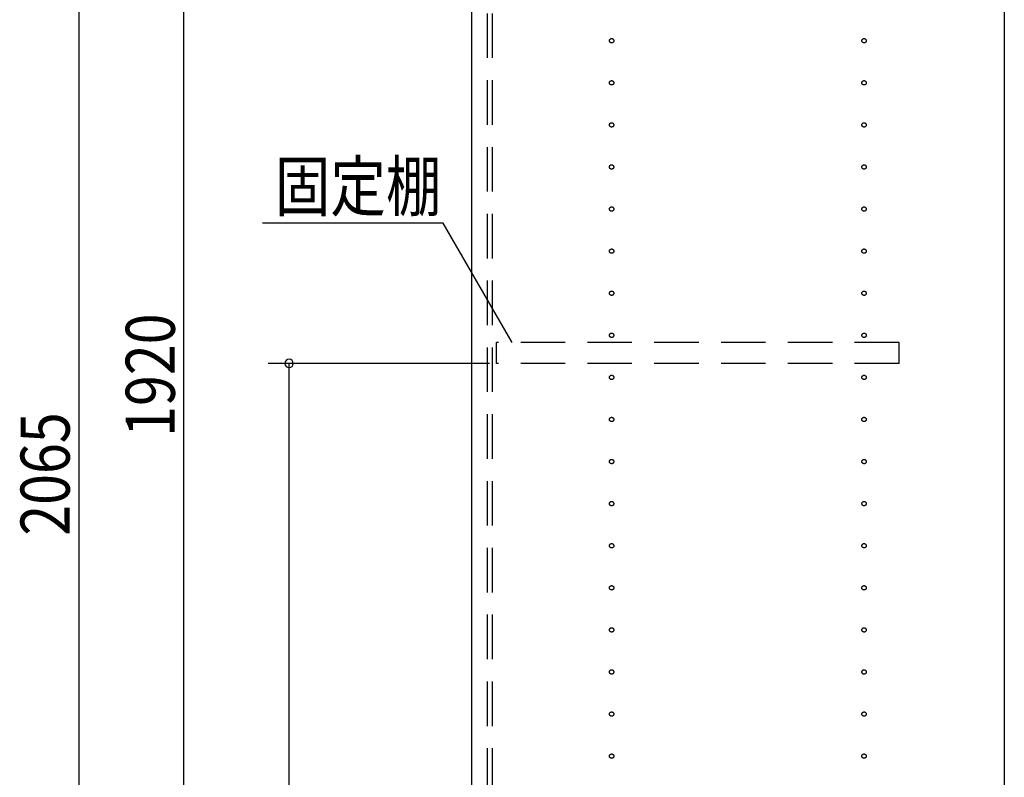
# Model space of a CAD drawing. Extents: x 19 to 1168, y 16 to 831.
# Drawn here: x 170 to 310, y 311 to 419 of the extents above; entities that cross this region are included whole.
import ezdxf

# ---------------------------------------------------------------- set-up
doc = ezdxf.new("R2010")
doc.units = 0
doc.linetypes.add('DASHED2', pattern=[9.525, 6.35, -3.175])
for name, color, linetype in [('KI1', 7, 'CONTINUOUS'), ('OS', 2, 'CONTINUOUS'), ('SU', 3, 'CONTINUOUS'), ('TS', 6, 'DASHED2')]:
    doc.layers.add(name, color=color, linetype=linetype)
doc.styles.get("Standard").update_dxf_attribs({"font": 'romans.shx', "width": 0.83, "bigfont": 'extfont.shx'})

msp = doc.modelspace()

# ---------------------------------------------------------------- linework, layer by layer
at = {"layer": 'KI1'}
for p, q in [((234.08, 578), (234.08, 164)), ((310.08, 578), (310.08, 164))]:
    msp.add_line(p, q, dxfattribs=at)
at = {"layer": 'OS'}
msp.add_line((234.08, 660), (234.08, 150), dxfattribs=at)
at = {"layer": 'SU'}
for p, q in [((178.08, 563), (178.08, 150)), ((193.08, 179), (193.08, 563)), ((230.06, 390), (204.28, 390)), ((239.88, 373), (230.06, 390)), ((236.68, 370), (205.08, 370)), ((208.08, 167), (208.08, 370))]:
    msp.add_line(p, q, dxfattribs=at)
for start, end in [(90, 270), (270, 90)]:
    msp.add_arc((208.08, 370), 0.6, start, end, dxfattribs=at)
at = {"layer": 'TS'}
for p, q in [((236.38, 165.9), (236.38, 576.1)), ((237.08, 165.9), (237.08, 576.1)), ((295.08, 373), (237.68, 373)), ((237.68, 370), (237.68, 373)), ((295.08, 370), (295.08, 373)), ((295.08, 370), (237.68, 370))]:
    msp.add_line(p, q, dxfattribs=at)
for centre in [(254.08, 416), (290.08, 416), (254.08, 410), (290.08, 410), (254.08, 404), (290.08, 404), (254.08, 398), (290.08, 398), (254.08, 392), (290.08, 392), (254.08, 386), (290.08, 386), (254.08, 380), (290.08, 380), (254.08, 374), (290.08, 374), (254.08, 368), (290.08, 368), (254.08, 362), (290.08, 362), (254.08, 356), (290.08, 356), (254.08, 350), (290.08, 350), (254.08, 344), (290.08, 344), (254.08, 338), (290.08, 338), (254.08, 332), (290.08, 332), (254.08, 326), (290.08, 326), (254.08, 320), (290.08, 320), (254.08, 314), (290.08, 314)]:
    msp.add_circle(centre, 0.31, dxfattribs=at)

# ---------------------------------------------------------------- texts
at = {"layer": 'SU', "width": 0.83}
msp.add_text('固定棚', height=7, dxfattribs=at).set_placement((206.03, 391.75))
for s, p in [('1920', (191.78, 359.52)), ('2065', (176.78, 345.43))]:
    msp.add_text(s, height=7, rotation=90, dxfattribs=at).set_placement(p)

doc.saveas('drawing.dxf')
